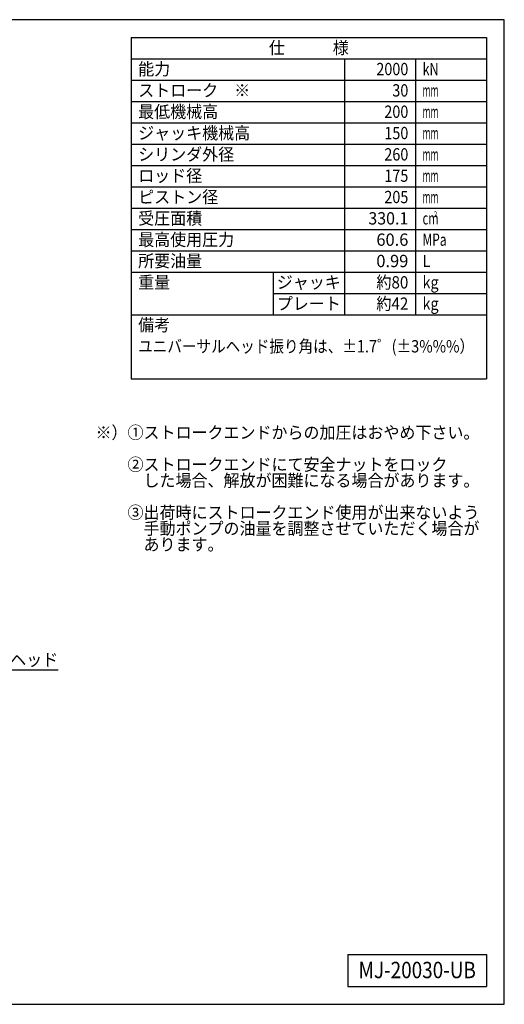
# Model space of a CAD drawing. Extents: x 40 to 1640, y 40 to 1148.
# Drawn here: x 1095 to 1640, y 40 to 1148 of the extents above; entities that cross this region are included whole.
import ezdxf
from ezdxf.enums import TextEntityAlignment as Align

# ---------------------------------------------------------------- set-up
doc = ezdxf.new("R2010")
doc.units = 0
doc.layers.get('0').update_dxf_attribs({"linetype": 'CONTINUOUS'})
doc.layers.add('図面枠', color=7, linetype='CONTINUOUS')
doc.layers.add('Ｓ_１_１', color=7, linetype='CONTINUOUS')
doc.styles.add('EXCADTTF1', font='msgothic.ttc')
doc.styles.get("Standard").update_dxf_attribs({"font": 'monotxt', "bigfont": 'extfont'})
doc.dimstyles.new('ISO-25', dxfattribs={"dimtxt": 2.5, "dimasz": 2.5, "dimexe": 1.25, "dimexo": 0.625, "dimtad": 1, "dimtxsty": 'STANDARD', "dimcen": 2.5, "dimazin": 3, "dimtfac": 1, "dimtmove": 0, "dimatfit": 3})

# ---------------------------------------------------------------- blocks, each defined once
blk = doc.blocks.new('EX_NORM')
at = {"color": 0, "linetype": 'CONTINUOUS'}
for q in [(-1, 0.167), (-1, 0), (-1, -0.167)]:
    blk.add_line((0, 0), q, dxfattribs=at)

msp = doc.modelspace()

# ---------------------------------------------------------------- linework, layer by layer
at = {"layer": '図面枠', "color": 5, "linetype": 'CONTINUOUS'}
for p, q in [((1640, 1148), (40, 1148)), ((1640, 40), (1640, 1148)), ((40, 40), (1640, 40))]:
    msp.add_line(p, q, dxfattribs=at)
at = {"layer": '図面枠', "color": 3, "linetype": 'CONTINUOUS'}
for p, q in [((1220, 1128), (1220, 744)), ((1220, 1128), (1620, 1128)), ((1620, 1128), (1620, 744)), ((1220, 1104), (1620, 1104)), ((1220, 744), (1620, 744)), ((1464, 96), (1464, 60)), ((1464, 96), (1620, 96)), ((1620, 96), (1620, 60)), ((1464, 60), (1620, 60))]:
    msp.add_line(p, q, dxfattribs=at)
at = {"layer": '図面枠', "color": 2, "linetype": 'CONTINUOUS'}
for p, q in [((1460, 1104), (1460, 816)), ((1540, 1104), (1540, 816)), ((1220, 1080), (1620, 1080)), ((1220, 1056), (1620, 1056)), ((1220, 1032), (1620, 1032)), ((1220, 1008), (1620, 1008)), ((1220, 984), (1620, 984)), ((1220, 960), (1620, 960)), ((1220, 936), (1620, 936)), ((1220, 912), (1620, 912)), ((1220, 888), (1620, 888)), ((1220, 864), (1620, 864)), ((1380, 864), (1380, 816)), ((1380, 840), (1620, 840)), ((1220, 816), (1620, 816))]:
    msp.add_line(p, q, dxfattribs=at)

# ---------------------------------------------------------------- texts
at = {"layer": '図面枠', "color": 4, "linetype": 'CONTINUOUS', "style": 'EXCADTTF1', "width": 0.999231}
for s, height, p, p2 in [('仕\u3000\u3000\u3000様', 13.8516, (1375, 1109.531), (1465, 1109.531)), ('能力', 13.8516, (1228, 1085.531), (1264, 1085.531)), ('2000', 13.8516, (1496, 1085.531), (1532, 1085.531)), ('kN', 13.8516, (1548, 1085.531), (1566, 1085.531)), ('ストローク\u3000※', 13.8516, (1228, 1061.531), (1354, 1061.531)), ('30', 13.8516, (1514, 1061.531), (1532, 1061.531)), ('mm', 13.8516, (1548, 1061.531), (1566, 1061.531)), ('最低機械高', 13.8516, (1228, 1037.531), (1318, 1037.531)), ('200', 13.8516, (1505, 1037.531), (1532, 1037.531)), ('mm', 13.8516, (1548, 1037.531), (1566, 1037.531)), ('ジャッキ機械高', 13.8516, (1228, 1013.531), (1354, 1013.531)), ('150', 13.8516, (1505, 1013.531), (1532, 1013.531)), ('mm', 13.8516, (1548, 1013.531), (1566, 1013.531)), ('シリンダ外径', 13.8516, (1228, 989.531), (1336, 989.531)), ('260', 13.8516, (1505, 989.531), (1532, 989.531)), ('mm', 13.8516, (1548, 989.531), (1566, 989.531)), ('ロッド径', 13.8516, (1228, 965.531), (1300, 965.531)), ('175', 13.8516, (1505, 965.531), (1532, 965.531)), ('mm', 13.8516, (1548, 965.531), (1566, 965.531)), ('ピストン径', 13.8516, (1228, 941.531), (1318, 941.531)), ('205', 13.8516, (1505, 941.531), (1532, 941.531)), ('mm', 13.8516, (1548, 941.531), (1566, 941.531)), ('受圧面積', 13.8516, (1228, 917.531), (1300, 917.531)), ('330.1', 13.8516, (1487, 917.531), (1532, 917.531)), ('2', 6.233, (1560.6, 926.039), (1564.65, 926.039)), ('cm', 13.8516, (1548, 917.531), (1566, 917.531)), ('最高使用圧力', 13.8516, (1228, 893.531), (1336, 893.531)), ('60.6', 13.8516, (1496.04, 893.531), (1532.04, 893.531)), ('MPa', 13.8516, (1548, 893.531), (1575, 893.531)), ('所要油量', 13.8516, (1228, 869.531), (1300, 869.531)), ('0.99', 13.8516, (1496, 869.531), (1532, 869.531)), ('L', 13.852, (1548, 869.531), (1557, 869.531)), ('重量', 13.8516, (1228, 845.531), (1264, 845.531)), ('ジャッキ', 13.8516, (1384, 845.531), (1456, 845.531)), ('約80', 13.8516, (1496, 845.531), (1532, 845.531)), ('kg', 13.8516, (1548, 845.531), (1566, 845.531)), ('プレート', 13.8516, (1384, 821.531), (1456, 821.531)), ('約42', 13.8516, (1496, 821.531), (1532, 821.531)), ('kg', 13.8516, (1548, 821.531), (1566, 821.531)), ('備考', 13.8516, (1228, 797.531), (1264, 797.531)), ('ユニバーサルヘッド振り角は、±1.7゜(±3%%%）', 13.85162, (1228, 773.531), (1606, 773.531)), ('※）①ストロークエンドからの加圧はおやめ下さい。', 13.85162, (1180, 676.531), (1612, 676.531)), ('\u3000\u3000②ストロークエンドにて安全ナットをロック', 13.85162, (1180, 640.531), (1576, 640.531)), ('\u3000\u3000\u3000した場合、解放が困難になる場合があります。', 13.85162, (1180, 622.531), (1612, 622.531)), ('\u3000\u3000③出荷時にストロークエンド使用が出来ないよう', 13.85162, (1180, 586.531), (1612, 586.531)), ('\u3000\u3000\u3000手動ポンプの油量を調整させていただく場合が', 13.85162, (1180, 568.531), (1612, 568.531)), ('\u3000\u3000\u3000あります。', 13.8516, (1180, 550.531), (1324, 550.531)), ('MJ-20030-UB', 18.46882, (1476, 69.375), (1608, 69.375))]:
    msp.add_text(s, height=height, dxfattribs=at).set_placement(p, p2, align=Align.FIT)
at = {"layer": 'Ｓ_１_１', "color": 4, "linetype": 'CONTINUOUS', "style": 'EXCADTTF1', "width": 0.999231}
msp.add_text('ユニバーサルヘッド', height=13.8516, dxfattribs=at).set_placement((976, 420.831), (1138, 420.831), align=Align.FIT)

# ---------------------------------------------------------------- leaders
at = {"layer": 'Ｓ_１_１', "color": 2, "linetype": 'CONTINUOUS'}
msp.add_leader([(918.4, 365), (969.7, 416.3), (1138, 416.3)], dimstyle='ISO-25', override={"dimasz": 12, "dimldrblk": 'EX_NORM'}, dxfattribs=at)

doc.saveas('drawing.dxf')
